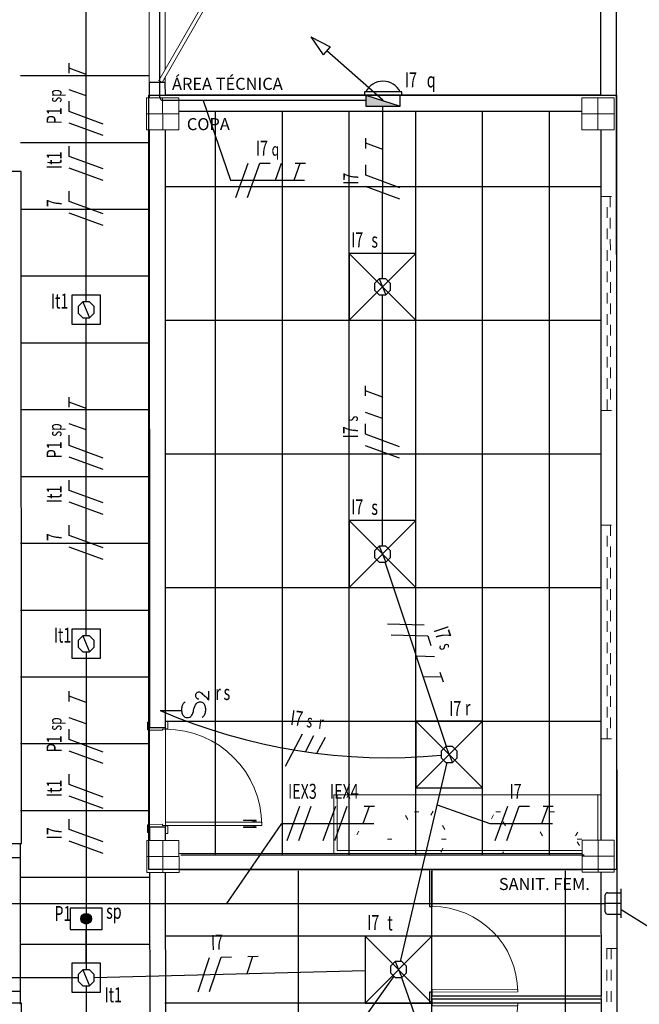
# Model space of a CAD drawing. Extents: x -197 to 50, y -183 to 16.
# Drawn here: x -89 to -83, y -106 to -97 of the extents above; entities that cross this region are included whole.
import ezdxf
from ezdxf.enums import TextEntityAlignment as Align

# ---------------------------------------------------------------- set-up
doc = ezdxf.new("R2010")
doc.units = 0
for name, pattern in [('210515-TJBA_JEFS_BASE_PL_PE_01-01_R00$0$Traço', [0.00635, 0.003175, -0.003175]), ('ELETRODUTO_PISO3', [1.4, 0.7, -0.7]), ('ELETRODUTO_TETO', [1000, 1000, 0])]:
    doc.linetypes.add(name, pattern=pattern)
for name, color, linetype, lineweight in [('210515-TJBA_JEFS_BASE_PL_PE_01-01_R00$0$_Hidden Lines_', 7, '210515-TJBA_JEFS_BASE_PL_PE_01-01_R00$0$Traço', 18), ('210515-TJBA_JEFS_BASE_PL_PE_01-01_R00$0$Doors', 7, 'Continuous', 9), ('210515-TJBA_JEFS_BASE_PL_PE_01-01_R00$0$Doors-1', 7, 'Continuous', 18), ('210515-TJBA_JEFS_BASE_PL_PE_01-01_R00$0$FORRO', 1, 'Continuous', 25), ('210515-TJBA_JEFS_BASE_PL_PE_01-01_R00$0$FUT-ESQUADRIA CORTADA', 7, 'Continuous', 18), ('210515-TJBA_JEFS_BASE_PL_PE_01-01_R00$0$FUT-ESQUADRIA VISTA', 7, 'Continuous', 9), ('210515-TJBA_JEFS_BASE_PL_PE_01-01_R00$0$FUT-ESTRUTURA CORTADA', 7, 'Continuous', 9), ('210515-TJBA_JEFS_BASE_PL_PE_01-01_R00$0$FUT-ESTRUTURA VISTA', 7, 'Continuous', 9), ('210515-TJBA_JEFS_BASE_PL_PE_01-01_R00$0$FUT-PAREDE CORTADA', 7, 'Continuous', 25), ('210515-TJBA_JEFS_BASE_PL_PE_01-01_R00$0$FUT-PISO VISTO', 7, 'Continuous', 9), ('210515-TJBA_JEFS_BASE_PL_PE_01-01_R00$0$Giro da planta', 7, 'Continuous', 9), ('210515-TJBA_JEFS_BASE_PL_PE_01-01_R00$0$Panel', 7, 'Continuous', 18), ('210515-TJBA_JEFS_BASE_PL_PE_01-01_R00$0$Projeção janela', 7, '210515-TJBA_JEFS_BASE_PL_PE_01-01_R00$0$Traço', 18), ('210515-TJBA_JEFS_BASE_PL_PE_01-01_R00$0$Texto Arq', 7, 'Continuous', 9), ('FUT-LINHA FINA', 7, 'Continuous', 9)]:
    doc.layers.add(name, color=color, linetype=linetype, lineweight=lineweight)
for name, color, linetype in [('Cabo PP', 7, 'Continuous'), ('CAIXAS', 2, 'Continuous'), ('ELETRODUTO_PISO', 3, 'Continuous'), ('ELETRODUTO_TETO', 3, 'Continuous'), ('ELETRODUTO_TETO_ILU', 3, 'Continuous'), ('FIACAO', 210, 'Continuous'), ('INDICACAO_CIRCUITO', 2, 'Continuous'), ('INDICACAO_CIRCUITO_FIA', 2, 'Continuous'), ('INDICACAO_INTERRUPTOR', 2, 'Continuous'), ('INDICACAO_INTERRUPTOR_FIA', 2, 'Continuous'), ('INTERRUPTOR', 3, 'Continuous'), ('INTERRUPTOR - SENSOR', 7, 'Continuous'), ('LINHA_DE_CHAMADA', 9, 'Continuous'), ('LUMINARIAS - EXTERNAS', 4, 'Continuous'), ('LUMINÁRIAS_LED', 3, 'Continuous'), ('TUBULAÇÃO SOBE-DESCE', 2, 'Continuous')]:
    doc.layers.add(name, color=color, linetype=linetype)
doc.styles.add('210515-TJBA_JEFS_BASE_PL_PE_01-01_R00$0$Arial_3', font='arial.ttf', dxfattribs={"height": 0.375})
doc.styles.add('ROMANS', font='simplex.shx')
pattern_1 = [(0, (-229.134, -24.93775), (1.016, 0.254), [0.042, -0.72, 0.042, -0.72, -4.064]), (0, (-229.134, -24.93775), (1.016, 0.254), [-1.524, 0.042, -1.482, 0.042, -0.72, -1.778]), (0, (-229.134, -24.93775), (1.016, 0.254), [-3.81, 0.042, -0.466, 0.042, -1.228]), (120, (-228.753, -24.81075), (-0.72797045, 0.7528818), [0.042, -0.72, 0.042, -0.72, -4.064]), (120, (-228.753, -24.81075), (-0.72797045, 0.7528818), [-1.524, 0.042, -1.482, 0.042, -0.72, -1.778]), (120, (-228.753, -24.81075), (-0.72797045, 0.7528818), [-3.81, 0.042, -0.466, 0.042, -1.228]), (240, (-228.626, -24.30275), (-0.28802955, -1.0068818), [0.042, -0.72, 0.042, -0.72, -4.064]), (240, (-228.626, -24.30275), (-0.28802955, -1.0068818), [-1.524, 0.042, -1.482, 0.042, -0.72, -1.778]), (240, (-228.626, -24.30275), (-0.28802955, -1.0068818), [-3.81, 0.042, -0.466, 0.042, -1.228])]

# ---------------------------------------------------------------- blocks, each defined once
blk = doc.blocks.new('*U258', base_point=(-85.0113, -113.0108))
at = {"linetype": 'Continuous'}
blk.add_lwpolyline([(-85.0113, -113.0109, 1), (-85.0113, -113.0107, 1), (-85.0113, -113.0109, 1)], format="xyb", dxfattribs=at)
blk = doc.blocks.new('*U257', base_point=(-88.4927, -117.4402))
blk.add_line((-88.5238, -117.3652), (-88.4616, -117.5152))
blk.add_lwpolyline([(-88.5238, -117.3652), (-88.5677, -117.4092), (-88.5677, -117.4713), (-88.5238, -117.5152), (-88.4616, -117.5152), (-88.4177, -117.4713), (-88.4177, -117.4092), (-88.4616, -117.3652)], close=True)
blk = doc.blocks.new('*U256', base_point=(-96.7553, -115.4991))
for p, q in [((-97.0678, -115.8116), (-96.4428, -115.1866)), ((-97.0678, -115.1866), (-96.4428, -115.8116))]:
    blk.add_line(p, q)
blk.add_lwpolyline([(-97.0678, -115.8116), (-96.4428, -115.8116), (-96.4428, -115.1866), (-97.0678, -115.1866)], close=True)
blk = doc.blocks.new('*U253', base_point=(-100.2483, -76.1402))
blk.add_lwpolyline([(-100.3833, -76.2752), (-100.1133, -76.2752), (-100.1133, -76.0052), (-100.3833, -76.0052)], close=True)
blk = doc.blocks.new('*U254', base_point=(-98.3456, -107.4032))
blk.add_line((-98.3766, -107.3282), (-98.3145, -107.4782))
blk.add_lwpolyline([(-98.3766, -107.3282), (-98.4206, -107.3722), (-98.4206, -107.4343), (-98.3766, -107.4782), (-98.3145, -107.4782), (-98.2706, -107.4343), (-98.2706, -107.3722), (-98.3145, -107.3282)], close=True)
blk = doc.blocks.new('*U255', base_point=(-89.4929, -99.1774))
at = {"linetype": 'Continuous'}
blk.add_lwpolyline([(-89.4929, -99.1775, 1), (-89.4929, -99.1773, 1), (-89.4929, -99.1775, 1)], format="xyb", dxfattribs=at)
blk = doc.blocks.new('*U322', base_point=(-90.6622, -100.788))
blk.add_line((-90.7122, -100.788), (-90.5122, -100.788))
blk.add_open_spline([(-90.3501, -100.6822), (-90.3519, -100.6823), (-90.3571, -100.6828), (-90.3622, -100.6787), (-90.3688, -100.6762), (-90.3736, -100.6702), (-90.3785, -100.6619), (-90.3788, -100.6508), (-90.3785, -100.6424), (-90.379, -100.6329), (-90.374, -100.6257), (-90.3663, -100.6178), (-90.3562, -100.6128), (-90.3431, -100.6124), (-90.3244, -100.6261), (-90.2965, -100.6509), (-90.2724, -100.6744), (-90.2586, -100.6879), (-90.2586, -100.6612), (-90.2586, -100.6346), (-90.2586, -100.6079)], degree=3, knots=[0, 0, 0, 0, 0.005486, 0.015076, 0.018487, 0.026437, 0.037145, 0.046696, 0.059146, 0.062493, 0.074915, 0.083385, 0.095863, 0.107669, 0.120678, 0.163165, 0.221134, 0.221134, 0.221134, 1.221134, 1.221134, 1.221134, 1.221134])
blk.add_spline([(-90.4795, -100.7071), (-90.5003, -100.7281), (-90.5109, -100.7596), (-90.5109, -100.8015), (-90.5004, -100.8329), (-90.4824, -100.849), (-90.4479, -100.8539), (-90.4269, -100.8434), (-90.4165, -100.8329), (-90.4061, -100.8119), (-90.3927, -100.7574), (-90.3758, -100.7263), (-90.363, -100.7138), (-90.3435, -100.7072), (-90.3236, -100.7094), (-90.3009, -100.7272), (-90.2907, -100.7598), (-90.2907, -100.8019), (-90.3013, -100.8334), (-90.3224, -100.8535)], degree=3)
blk = doc.blocks.new('*U362', base_point=(-92.2076, -102.8944))
blk.add_hatch(color=256).paths.add_polyline_path([(-92.2076, -102.7347), (-92.3096, -103.0542), (-92.3096, -102.7347)])
blk.add_line((-92.2076, -102.7347), (-92.3096, -103.0542))
blk.add_lwpolyline([(-92.2076, -102.7347), (-92.3096, -102.7347), (-92.3096, -103.0542), (-92.2076, -103.0542)])
blk.add_lwpolyline([(-92.2076, -103.0692), (-92.1776, -103.0692), (-92.1776, -102.7197), (-92.2076, -102.7197)], close=True)
blk.add_arc((-92.2552, -102.8944), 0.1776, 295.90867, 64.09133)
blk = doc.blocks.new('*U378', base_point=(-96.0359, -100.5517))
h = blk.add_hatch(color=256)
h.dxf.hatch_style = 1
h.paths.add_polyline_path([(-96.0859, -100.5517, 1), (-95.9859, -100.5517, 1)])
blk.add_lwpolyline([(-95.9359, -100.7017), (-95.9359, -100.4017), (-96.1359, -100.4017), (-96.1359, -100.7017)], close=True)
blk.add_circle((-96.0359, -100.5517), 0.05)
blk = doc.blocks.new('*U553', base_point=(-85.0555, -105.7227))
at = {"linetype": 'ByBlock'}
blk.add_lwpolyline([(-85.0555, -105.7227), (-86.0396, -107.101)], dxfattribs=at)
blk = doc.blocks.new('*U554', base_point=(-84.9844, -105.7359))
at = {"linetype": 'ByBlock'}
blk.add_lwpolyline([(-84.9844, -105.7359), (-84.091, -108.2251)], dxfattribs=at)
blk = doc.blocks.new('*U555', base_point=(-84.9936, -105.5859))
at = {"linetype": 'ByBlock'}
blk.add_lwpolyline([(-84.9936, -105.5859), (-84.554, -103.7229)], dxfattribs=at)
blk = doc.blocks.new('*U556', base_point=(-84.5613, -103.5729))
at = {"linetype": 'ByBlock'}
blk.add_lwpolyline([(-84.5613, -103.5729), (-85.1363, -101.8479)], dxfattribs=at)
blk = doc.blocks.new('*U557', base_point=(-85.1613, -101.6979))
at = {"linetype": 'ByBlock'}
blk.add_lwpolyline([(-85.1613, -101.6979), (-85.1613, -99.3479)], dxfattribs=at)
blk = doc.blocks.new('*U558', base_point=(-85.1611, -99.1979))
at = {"linetype": 'ByBlock'}
blk.add_lwpolyline([(-85.1611, -99.1979), (-85.1563, -97.5811)], dxfattribs=at)
blk = doc.blocks.new('*U559', base_point=(-85.3159, -97.5291))
at = {"linetype": 'ByBlock'}
blk.add_lwpolyline([(-85.3159, -97.5291), (-87.2142, -97.5291, -0.414214), (-87.2442, -97.4991), (-87.2442, -96.1699)], format="xyb", dxfattribs=at)
blk = doc.blocks.new('*U563', base_point=(-87.9349, -102.5369))
at = {"linetype": 'ByBlock'}
blk.add_lwpolyline([(-87.9349, -102.5369), (-87.9349, -99.5619)], dxfattribs=at)
blk = doc.blocks.new('*U564', base_point=(-87.9349, -99.4119))
at = {"linetype": 'ByBlock'}
blk.add_lwpolyline([(-87.9349, -99.4119), (-87.9349, -96.4369)], dxfattribs=at)
blk = doc.blocks.new('*U569', base_point=(-87.9349, -102.6869))
at = {"linetype": 'ByBlock'}
blk.add_lwpolyline([(-87.9349, -102.6869), (-87.9349, -105.6619)], dxfattribs=at)
blk = doc.blocks.new('*U570', base_point=(-87.9349, -105.8119))
at = {"linetype": 'ByBlock'}
blk.add_lwpolyline([(-87.9349, -105.8119), (-87.9349, -108.7869)], dxfattribs=at)
blk = doc.blocks.new('*U579', base_point=(-87.9349, -105.6019))
at = {"linetype": 'ByBlock'}
blk.add_lwpolyline([(-87.9349, -105.6019), (-87.9349, -105.2845)], dxfattribs=at)
blk = doc.blocks.new('*U604', base_point=(-88.0099, -105.7369))
at = {"linetype": 'ByBlock'}
blk.add_lwpolyline([(-88.0099, -105.7369), (-88.8434, -105.7369, -0.414214), (-88.8734, -105.7069), (-88.8734, -105.5089)], format="xyb", dxfattribs=at)
blk = doc.blocks.new('*U605', base_point=(-87.8599, -105.7349))
at = {"linetype": 'ByBlock'}
blk.add_lwpolyline([(-87.8599, -105.7349), (-85.3238, -105.669)], dxfattribs=at)
blk = doc.blocks.new('*U611', base_point=(-84.6113, -103.6553))
at = {"linetype": 'ByBlock'}
blk.add_arc((-85.108, -98.3088), 5.3696, 246.59251, 275.3083, dxfattribs=at)
blk = doc.blocks.new('*U781', base_point=(-86.8336, -109.2406))
for p, q in [((-86.9436, -109.3206), (-86.9436, -109.1606)), ((-86.9236, -109.1406), (-86.7936, -109.1406)), ((-86.7936, -109.3756), (-86.7936, -109.1056)), ((-86.7936, -109.2406), (-86.9436, -109.2406)), ((-86.9236, -109.3406), (-86.7936, -109.3406))]:
    blk.add_line(p, q)
for centre, start, end in [((-86.9236, -109.1606), 90, 180), ((-86.9236, -109.3206), 180, 270)]:
    blk.add_arc(centre, 0.02, start, end)
blk = doc.blocks.new('*U782', base_point=(-88.8734, -105.4089))
at = {"linetype": 'ByBlock'}
blk.add_lwpolyline([(-88.8734, -105.4089), (-88.8734, -105.0714, -0.414214), (-88.8434, -105.0414), (-83.0756, -105.0414)], format="xyb", dxfattribs=at)
blk = doc.blocks.new('*U815', base_point=(-87.5348, -101.4976))
for p, q in [((-88.2118, -100.9046), (-88.0285, -100.9988)), ((-88.2118, -100.9046), (-88.0943, -101.074)), ((-88.0285, -100.9988), (-88.0943, -101.074)), ((-87.5348, -101.4976), (-88.0614, -101.0364))]:
    blk.add_line(p, q)
blk = doc.blocks.new('*U822', base_point=(-85.1561, -97.5267))
at = {"linetype": 'ByBlock'}
blk.add_lwpolyline([(-85.1561, -97.5267), (-85.1561, -97.5291)], dxfattribs=at)
blk = doc.blocks.new('F')
blk.add_line((-0.073, -0.2), (0.073, 0.2))
blk = doc.blocks.new('*U1484', base_point=(-86.2847, -105.0414))
at = {"xscale": 0.8, "yscale": 0.8, "zscale": 0.8}
for p in [(-86.3679, -105.0414), (-86.2597, -105.0414)]:
    blk.add_blockref('F', p, dxfattribs=at)
blk = doc.blocks.new('*U1485', base_point=(-85.8547, -105.0414))
at = {"xscale": 0.8, "yscale": 0.8, "zscale": 0.8}
for p in [(-85.9379, -105.0414), (-85.8297, -105.0414)]:
    blk.add_blockref('F', p, dxfattribs=at)
blk = doc.blocks.new('T')
for p, q in [((0, 0), (0.073, 0.2)), ((0.013, 0.2), (0.133, 0.2))]:
    blk.add_line(p, q)
blk = doc.blocks.new('*U1486', base_point=(-85.5295, -105.0414))
at = {"xscale": 0.8, "yscale": 0.8, "zscale": 0.8}
blk.add_blockref('T', (-85.5755, -105.0415), dxfattribs=at)
blk = doc.blocks.new('N')
for p, q in [((-0.073, -0.2), (0.073, 0.2)), ((0.073, 0.2), (0.193, 0.2))]:
    blk.add_line(p, q)
blk = doc.blocks.new('*U1517', base_point=(-86.702, -105.7048))
at = {"xscale": 0.8000000000000002, "yscale": 0.8000000000000002, "zscale": 0.8000000000000002}
for name, p in [('F', (-86.8332, -105.7048)), ('N', (-86.725, -105.7048))]:
    blk.add_blockref(name, p, dxfattribs=at)
blk = doc.blocks.new('*U1518', base_point=(-86.3815, -105.6965))
at = {"xscale": 0.8000000000000002, "yscale": 0.8000000000000002, "zscale": 0.8000000000000002}
blk.add_blockref('T', (-86.4276, -105.6965), dxfattribs=at)
blk = doc.blocks.new('*U1521', base_point=(-84.7991, -104.7616))
at = {"xscale": 0.8, "yscale": 0.8, "zscale": 0.8}
for name, p in [('F', (-84.9303, -104.7616)), ('N', (-84.8221, -104.7616))]:
    blk.add_blockref(name, p, dxfattribs=at)
blk = doc.blocks.new('*U1522', base_point=(-84.7255, -104.4496))
at = {"xscale": 0.8, "yscale": 0.8, "zscale": 0.8}
blk.add_blockref('T', (-84.7715, -104.4496), dxfattribs=at)
blk = doc.blocks.new('R')
blk.add_line((0, 0), (0.073, 0.2))
blk = doc.blocks.new('*U1525', base_point=(-84.8836, -102.6058))
at = {"xscale": 0.8, "yscale": 0.8, "zscale": 0.8}
for name, p in [('F', (-85.069, -102.6058)), ('N', (-84.9607, -102.6058)), ('R', (-84.7565, -102.6058))]:
    blk.add_blockref(name, p, dxfattribs=at)
blk = doc.blocks.new('*U1526', base_point=(-84.7651, -102.9613))
at = {"xscale": 0.8, "yscale": 0.8, "zscale": 0.8}
blk.add_blockref('T', (-84.8112, -102.9613), dxfattribs=at)
blk = doc.blocks.new('*U1527', base_point=(-85.1613, -100.633))
at = {"xscale": 0.8000000000000003, "yscale": 0.8000000000000003, "zscale": 0.8000000000000003}
for name, p in [('F', (-85.3466, -100.633)), ('N', (-85.2384, -100.633)), ('R', (-85.0342, -100.633))]:
    blk.add_blockref(name, p, dxfattribs=at)
blk = doc.blocks.new('*U1528', base_point=(-85.1613, -100.2584))
at = {"xscale": 0.8000000000000003, "yscale": 0.8000000000000003, "zscale": 0.8000000000000003}
blk.add_blockref('T', (-85.2073, -100.2584), dxfattribs=at)
blk = doc.blocks.new('*U1529', base_point=(-85.159, -98.4997))
at = {"xscale": 0.8, "yscale": 0.8, "zscale": 0.8}
for name, p in [('F', (-85.2902, -98.4997)), ('N', (-85.182, -98.4997))]:
    blk.add_blockref(name, p, dxfattribs=at)
blk = doc.blocks.new('*U1530', base_point=(-85.1581, -98.1791))
at = {"xscale": 0.8, "yscale": 0.8, "zscale": 0.8}
blk.add_blockref('T', (-85.2041, -98.1791), dxfattribs=at)
blk = doc.blocks.new('*U1545', base_point=(-86.265, -97.5291))
at = {"xscale": 0.8, "yscale": 0.8, "zscale": 0.8}
for name, p in [('F', (-86.4504, -97.5291)), ('N', (-86.3421, -97.5291)), ('R', (-86.1379, -97.5291))]:
    blk.add_blockref(name, p, dxfattribs=at)
blk = doc.blocks.new('*U1546', base_point=(-86.6397, -97.5291))
at = {"xscale": 0.8, "yscale": 0.8, "zscale": 0.8}
blk.add_blockref('T', (-86.6857, -97.5291), dxfattribs=at)
blk = doc.blocks.new('*U1572', base_point=(-87.9349, -104.7594))
at = {"xscale": 0.8000000000000003, "yscale": 0.8000000000000003, "zscale": 0.8000000000000003}
for name, p in [('F', (-88.0661, -104.7594)), ('N', (-87.9579, -104.7594))]:
    blk.add_blockref(name, p, dxfattribs=at)
blk = doc.blocks.new('*U1573', base_point=(-87.9349, -104.3387))
at = {"xscale": 0.8000000000000003, "yscale": 0.8000000000000003, "zscale": 0.8000000000000003}
for name, p in [('F', (-88.0661, -104.3387)), ('N', (-87.9579, -104.3387))]:
    blk.add_blockref(name, p, dxfattribs=at)
blk = doc.blocks.new('*U1574', base_point=(-87.9349, -103.8639))
at = {"xscale": 0.8000000000000003, "yscale": 0.8000000000000003, "zscale": 0.8000000000000003}
for name, p in [('F', (-88.1202, -103.8639)), ('N', (-88.012, -103.8639)), ('R', (-87.8078, -103.8639))]:
    blk.add_blockref(name, p, dxfattribs=at)
blk = doc.blocks.new('*U1575', base_point=(-87.9349, -103.4892))
at = {"xscale": 0.8000000000000003, "yscale": 0.8000000000000003, "zscale": 0.8000000000000003}
blk.add_blockref('T', (-87.9809, -103.4892), dxfattribs=at)
blk = doc.blocks.new('*U1576', base_point=(-87.9349, -101.6344))
at = {"xscale": 0.8000000000000003, "yscale": 0.8000000000000003, "zscale": 0.8000000000000003}
for name, p in [('F', (-88.0661, -101.6344)), ('N', (-87.9579, -101.6344))]:
    blk.add_blockref(name, p, dxfattribs=at)
blk = doc.blocks.new('*U1577', base_point=(-87.9349, -101.2137))
at = {"xscale": 0.8000000000000003, "yscale": 0.8000000000000003, "zscale": 0.8000000000000003}
for name, p in [('F', (-88.0661, -101.2137)), ('N', (-87.9579, -101.2137))]:
    blk.add_blockref(name, p, dxfattribs=at)
blk = doc.blocks.new('*U1578', base_point=(-87.9349, -100.7389))
at = {"xscale": 0.8000000000000003, "yscale": 0.8000000000000003, "zscale": 0.8000000000000003}
for name, p in [('F', (-88.1202, -100.7389)), ('N', (-88.012, -100.7389)), ('R', (-87.8078, -100.7389))]:
    blk.add_blockref(name, p, dxfattribs=at)
blk = doc.blocks.new('*U1579', base_point=(-87.9349, -100.3642))
at = {"xscale": 0.8000000000000003, "yscale": 0.8000000000000003, "zscale": 0.8000000000000003}
blk.add_blockref('T', (-87.9809, -100.3642), dxfattribs=at)
blk = doc.blocks.new('*U1580', base_point=(-87.9349, -98.5094))
at = {"xscale": 0.8000000000000003, "yscale": 0.8000000000000003, "zscale": 0.8000000000000003}
for name, p in [('F', (-88.0661, -98.5094)), ('N', (-87.9579, -98.5094))]:
    blk.add_blockref(name, p, dxfattribs=at)
blk = doc.blocks.new('*U1581', base_point=(-87.9349, -98.0887))
at = {"xscale": 0.8000000000000003, "yscale": 0.8000000000000003, "zscale": 0.8000000000000003}
for name, p in [('F', (-88.0661, -98.0887)), ('N', (-87.9579, -98.0887))]:
    blk.add_blockref(name, p, dxfattribs=at)
blk = doc.blocks.new('*U1582', base_point=(-87.9349, -97.6139))
at = {"xscale": 0.8000000000000003, "yscale": 0.8000000000000003, "zscale": 0.8000000000000003}
for name, p in [('F', (-88.1202, -97.6139)), ('N', (-88.012, -97.6139)), ('R', (-87.8078, -97.6139))]:
    blk.add_blockref(name, p, dxfattribs=at)
blk = doc.blocks.new('*U1583', base_point=(-87.9349, -97.2392))
at = {"xscale": 0.8000000000000003, "yscale": 0.8000000000000003, "zscale": 0.8000000000000003}
blk.add_blockref('T', (-87.9809, -97.2392), dxfattribs=at)
blk = doc.blocks.new('*U2458', base_point=(-85.8537, -103.6261))
at = {"xscale": 0.8, "yscale": 0.8, "zscale": 0.8}
for name, p in [('F', (-85.991, -103.6244)), ('R', (-85.8828, -103.6261)), ('R', (-85.7746, -103.6257))]:
    blk.add_blockref(name, p, dxfattribs=at)
blk = doc.blocks.new('210515-TJBA_JEFS_BASE_PL_PE_01-01_R00$0$Porta Giro 1 folha lisa - 90x210cm branca-1954410-IMPLANTAÇÃO')
at = {"layer": '210515-TJBA_JEFS_BASE_PL_PE_01-01_R00$0$Doors'}
for p, q in [((0.44, 0.075), (-0.44, 0.075)), ((-0.42, -0.075), (0.45, -0.075))]:
    blk.add_line(p, q, dxfattribs=at)
at = {"layer": '210515-TJBA_JEFS_BASE_PL_PE_01-01_R00$0$Doors-1'}
for p, q in [((-0.445, 0.095), (-0.515, 0.095)), ((-0.515, 0.095), (-0.515, 0.075)), ((-0.445, 0.075), (-0.445, 0.095)), ((0.515, 0.095), (0.445, 0.095)), ((0.445, 0.095), (0.445, 0.075)), ((0.515, 0.075), (0.515, 0.095)), ((-0.515, 0.075), (-0.445, 0.075)), ((-0.44, 0.075), (-0.465, 0.075)), ((-0.465, 0.075), (-0.465, -0.075)), ((-0.44, -0.045), (-0.44, 0.075)), ((0.465, 0.075), (0.44, 0.075)), ((0.44, 0.075), (0.44, -0.045)), ((0.445, 0.075), (0.515, 0.075)), ((0.465, -0.075), (0.465, 0.075)), ((-0.455, -0.075), (-0.525, -0.075)), ((-0.525, -0.075), (-0.525, -0.095)), ((-0.465, -0.075), (-0.45, -0.075)), ((-0.455, -0.095), (-0.455, -0.075)), ((-0.45, -0.075), (-0.45, -0.045)), ((-0.45, -0.045), (-0.44, -0.045)), ((-0.42, -0.075), (-0.45, -0.075)), ((-0.45, -0.075), (-0.45, -0.975)), ((-0.45, -0.975), (-0.45, -0.075)), ((-0.45, -0.075), (-0.42, -0.075)), ((-0.42, -0.975), (-0.42, -0.075)), ((-0.42, -0.075), (-0.42, -0.975)), ((0.44, -0.045), (0.45, -0.045)), ((0.45, -0.045), (0.45, -0.075)), ((0.45, -0.075), (0.465, -0.075)), ((0.525, -0.075), (0.455, -0.075)), ((0.455, -0.075), (0.455, -0.095)), ((0.525, -0.095), (0.525, -0.075)), ((-0.525, -0.095), (-0.455, -0.095)), ((0.455, -0.095), (0.525, -0.095)), ((-0.45, -0.975), (-0.42, -0.975)), ((-0.42, -0.975), (-0.45, -0.975))]:
    blk.add_line(p, q, dxfattribs=at)
at = {"layer": '210515-TJBA_JEFS_BASE_PL_PE_01-01_R00$0$Giro da planta'}
blk.add_arc((-0.45, -0.075), 0.9, 270, 360, dxfattribs=at)
at = {"layer": '210515-TJBA_JEFS_BASE_PL_PE_01-01_R00$0$Panel'}
for p, q in [((-0.465, -0.8025), (-0.47, -0.8025)), ((-0.47, -0.8025), (-0.47, -0.9225)), ((-0.465, -0.9225), (-0.465, -0.8025)), ((-0.405, -0.9225), (-0.405, -0.8025)), ((-0.405, -0.8025), (-0.4, -0.8025)), ((-0.4, -0.8025), (-0.4, -0.9225)), ((-0.465, -0.9001), (-0.4525, -0.9001)), ((-0.4525, -0.9101), (-0.465, -0.9101)), ((-0.45, -0.88), (-0.4525, -0.88)), ((-0.4525, -0.88), (-0.4525, -0.93)), ((-0.45, -0.93), (-0.45, -0.88)), ((-0.42, -0.93), (-0.42, -0.88)), ((-0.42, -0.88), (-0.4175, -0.88)), ((-0.4175, -0.88), (-0.4175, -0.93)), ((-0.405, -0.9001), (-0.4175, -0.9001)), ((-0.4175, -0.9101), (-0.405, -0.9101)), ((-0.47, -0.9225), (-0.465, -0.9225)), ((-0.4525, -0.93), (-0.45, -0.93)), ((-0.4175, -0.93), (-0.42, -0.93)), ((-0.4, -0.9225), (-0.405, -0.9225))]:
    blk.add_line(p, q, dxfattribs=at)
blk = doc.blocks.new('210515-TJBA_JEFS_BASE_PL_PE_01-01_R00$0$Porta 2 folhas 212 - 1_60x2_50-2239406-IMPLANTAÇÃO')
at = {"layer": '210515-TJBA_JEFS_BASE_PL_PE_01-01_R00$0$FUT-ESQUADRIA CORTADA'}
for p, q in [((-0.7825, -0.0147), (-0.8, -0.045)), ((-0.8, -0.045), (-0.1072, -0.445)), ((-0.0897, -0.4147), (-0.7825, -0.0147)), ((0.0897, -0.4147), (0.7825, -0.0147)), ((0.8, -0.045), (0.1072, -0.445)), ((0.7825, -0.0147), (0.8, -0.045)), ((-0.1072, -0.445), (-0.0897, -0.4147)), ((0.1072, -0.445), (0.0897, -0.4147))]:
    blk.add_line(p, q, dxfattribs=at)
at = {"layer": '210515-TJBA_JEFS_BASE_PL_PE_01-01_R00$0$FUT-ESQUADRIA CORTADA', "lineweight": 9}
for centre, start, end in [((-0.8, -0.045), 330, 360), ((0.8, -0.045), 180, 210)]:
    blk.add_arc(centre, 0.8, start, end, dxfattribs=at)
blk = doc.blocks.new('210515-TJBA_JEFS_BASE_PL_PE_01-01_R00$0$Porta interna simples semi oca banheiro - 800 x 2000 x25 mm-1871605-IMPLANTAÇÃO')
at = {"layer": '210515-TJBA_JEFS_BASE_PL_PE_01-01_R00$0$Doors-1'}
for p, q in [((0.375, 0.0125), (0.375, 0.8125)), ((0.375, 0.8125), (0.4, 0.8125)), ((0.4, 0.8125), (0.4, 0.0125)), ((0.4, 0.0125), (0.375, 0.0125))]:
    blk.add_line(p, q, dxfattribs=at)
at = {"layer": '210515-TJBA_JEFS_BASE_PL_PE_01-01_R00$0$Giro da planta'}
blk.add_arc((0.4, 0.0125), 0.8, 90, 180, dxfattribs=at)
blk = doc.blocks.new('210515-TJBA_JEFS_BASE_PL_PE_01-01_R00$0$Porta interna simples semi oca banheiro - 800 x 2000 x25 mm-2005975-IMPLANTAÇÃO')
at = {"layer": '210515-TJBA_JEFS_BASE_PL_PE_01-01_R00$0$Doors-1'}
for p, q in [((0.375, -0.0125), (0.375, -0.8125)), ((0.4, -0.0125), (0.375, -0.0125)), ((0.4, -0.8125), (0.4, -0.0125)), ((0.375, -0.8125), (0.4, -0.8125))]:
    blk.add_line(p, q, dxfattribs=at)
at = {"layer": '210515-TJBA_JEFS_BASE_PL_PE_01-01_R00$0$Giro da planta'}
blk.add_arc((0.4, -0.0125), 0.8, 180, 270, dxfattribs=at)
blk = doc.blocks.new('210515-TJBA_JEFS_BASE_PL_PE_01-01_R00$0$Janela_maxim-ar_alumínio_1 folha - 100x60cm natural vidro incolor-2050699-IMPLANTAÇÃO')
at = {"layer": '210515-TJBA_JEFS_BASE_PL_PE_01-01_R00$0$Projeção janela'}
for p, q in [((-0.5, 0.075), (-0.5, -0.075)), ((-0.5, 0.02), (0.5, 0.02)), ((0.5, 0.075), (0.5, -0.075)), ((-0.5, -0.02), (0.5, -0.02))]:
    blk.add_line(p, q, dxfattribs=at)
blk = doc.blocks.new('210515-TJBA_JEFS_BASE_PL_PE_01-01_R00$0$Janela Correr 2 Folhas de Vidro Temperado - J 200 V-1096620-IMPLANTAÇÃO')
at = {"layer": '210515-TJBA_JEFS_BASE_PL_PE_01-01_R00$0$_Hidden Lines_'}
for p, q in [((-1, 0.075), (-1, -0.075)), ((-1, 0.015), (1, 0.015)), ((1, 0.075), (1, -0.075)), ((1, -0.015), (-1, -0.015))]:
    blk.add_line(p, q, dxfattribs=at)
blk = doc.blocks.new('210515-TJBA_JEFS_BASE_PL_PE_01-01_R00$0$ARQ-EST_CON_PILAR RETANGULAR - 30x30-2231374-IMPLANTAÇÃO')
at = {"layer": '210515-TJBA_JEFS_BASE_PL_PE_01-01_R00$0$FUT-ESTRUTURA CORTADA'}
for p, q in [((0.15, 0.15), (-0.15, 0.15)), ((-0.15, 0.15), (-0.15, -0.15)), ((0.15, -0.15), (0.15, 0.15)), ((-0.15, -0.15), (0.15, -0.15))]:
    blk.add_line(p, q, dxfattribs=at)
at = {"layer": '210515-TJBA_JEFS_BASE_PL_PE_01-01_R00$0$FUT-ESTRUTURA VISTA'}
for p, q in [((0, 0.15), (0, -0.15)), ((-0.15, 0), (0.15, 0))]:
    blk.add_line(p, q, dxfattribs=at)

msp = doc.modelspace()

# ---------------------------------------------------------------- hatches: boundary and pattern name
at = {"layer": 'FUT-LINHA FINA'}
h = msp.add_hatch(dxfattribs=at)
h.set_pattern_fill('FP1_18', color=256, style=0, pattern_type=2)
h.set_pattern_definition(pattern_1)
h.paths.add_polyline_path([(-85.6157, -104.5758), (-83.2907, -104.5748), (-83.2907, -104.5449), (-85.5857, -104.5458), (-85.5859, -104.0258), (-85.6159, -104.0258), (-85.6157, -104.5748)])
h.paths.add_polyline_path([(-83.1457, -104.4498), (-83.1157, -104.4497), (-83.1159, -104.0248), (-83.1459, -104.0248), (-83.1457, -104.4497)])
h = msp.add_hatch(dxfattribs=at)
h.set_pattern_fill('FP1_18', color=256, style=0, pattern_type=2)
h.set_pattern_definition(pattern_1)
h.paths.add_polyline_path([(-85.5857, -104.5458), (-83.2907, -104.5448), (-83.2907, -104.4499), (-83.1457, -104.4497), (-83.1459, -104.0248), (-85.5859, -104.0258), (-85.5857, -104.5448)])

# ---------------------------------------------------------------- linework, layer by layer
at = {"layer": '210515-TJBA_JEFS_BASE_PL_PE_01-01_R00$0$FORRO', "linetype": 'Continuous'}
for p, q in [((-87.348, -97.2994), (-88.548, -97.2994)), ((-86.7234, -104.5858), (-86.7234, -97.6392)), ((-86.0984, -104.5858), (-86.0984, -97.6392)), ((-85.4734, -104.5858), (-85.4734, -97.6392)), ((-84.8484, -104.5858), (-84.8484, -97.6392)), ((-84.2234, -104.5858), (-84.2234, -97.6392)), ((-83.5984, -104.5858), (-83.5984, -97.6392)), ((-87.348, -97.9244), (-88.548, -97.9244)), ((-87.198, -98.3354), (-83.123, -98.3354)), ((-87.348, -98.5494), (-88.548, -98.5494)), ((-87.348, -99.1744), (-88.548, -99.1744)), ((-87.198, -99.5854), (-83.123, -99.5854)), ((-87.348, -99.7994), (-88.548, -99.7994)), ((-87.348, -100.4244), (-88.548, -100.4244)), ((-87.198, -100.8354), (-83.123, -100.8354)), ((-87.348, -101.0494), (-88.548, -101.0494)), ((-87.348, -101.6744), (-88.548, -101.6744)), ((-87.198, -102.0854), (-83.123, -102.0854)), ((-87.348, -102.2994), (-88.548, -102.2994)), ((-87.348, -102.9244), (-88.548, -102.9244)), ((-87.198, -103.3354), (-83.123, -103.3354)), ((-87.348, -103.5494), (-88.548, -103.5494)), ((-87.348, -104.1744), (-88.548, -104.1744)), ((-88.5484, -105.9838), (-88.5484, -104.4908)), ((-102.648, -104.6124), (-88.548, -104.6124)), ((-87.048, -104.5854), (-83.273, -104.5854)), ((-85.9484, -106.0858), (-85.9484, -104.7358)), ((-84.6984, -107.2108), (-84.6984, -104.7358)), ((-83.4484, -107.2108), (-83.4484, -104.7358)), ((-87.348, -104.7994), (-88.548, -104.7994)), ((-83.123, -105.3484), (-87.198, -105.3484)), ((-87.348, -105.4244), (-88.548, -105.4244)), ((-102.648, -105.8624), (-88.548, -105.8624)), ((-83.123, -105.9734), (-87.198, -105.9734))]:
    msp.add_line(p, q, dxfattribs=at)
at = {"layer": '210515-TJBA_JEFS_BASE_PL_PE_01-01_R00$0$FUT-PAREDE CORTADA'}
for p, q in [((-82.9617, -114.0747), (-82.9705, -93.0896)), ((-83.1203, -93.4146), (-83.1186, -97.4783)), ((-87.1937, -97.3599), (-87.3437, -97.36)), ((-87.3437, -97.36), (-87.3436, -97.505)), ((-87.1936, -97.4799), (-87.1937, -97.3599)), ((-83.1186, -97.4783), (-87.1936, -97.4799)), ((-87.0686, -97.6299), (-83.2936, -97.6283)), ((-87.3435, -97.805), (-87.3412, -103.3965)), ((-87.1912, -103.3965), (-87.1935, -97.8049)), ((-83.1185, -97.8033), (-83.1157, -104.4498)), ((-88.5434, -98.1937), (-88.6934, -98.1938)), ((-88.5407, -104.482), (-88.5434, -98.1937)), ((-87.3412, -103.3965), (-87.1912, -103.3965)), ((-87.3408, -104.3265), (-87.3407, -104.4515)), ((-87.1908, -104.3265), (-87.3408, -104.3265)), ((-87.1907, -104.4515), (-87.1908, -104.3265)), ((-91.5107, -104.4833), (-88.5407, -104.482)), ((-83.2907, -104.5749), (-87.0657, -104.5764)), ((-87.0656, -104.7264), (-84.7206, -104.7254)), ((-84.7206, -104.7254), (-84.7205, -105.0704)), ((-84.6956, -104.7254), (-83.2906, -104.7249)), ((-84.6955, -105.0704), (-84.6956, -104.7254)), ((-87.3406, -104.7515), (-87.3397, -107.0765)), ((-87.1896, -107.2015), (-87.1906, -104.7515)), ((-83.1156, -104.7498), (-83.1151, -105.9098)), ((-84.7205, -105.0704), (-84.6955, -105.0704)), ((-84.7202, -105.8704), (-84.7201, -105.9754)), ((-84.6952, -105.8704), (-84.7202, -105.8704)), ((-84.6951, -105.9104), (-84.6952, -105.8704)), ((-83.1151, -105.9098), (-84.6951, -105.9104)), ((-84.6951, -105.9354), (-83.1151, -105.9348)), ((-84.6951, -105.9754), (-84.6951, -105.9354)), ((-83.1151, -105.9348), (-83.1146, -107.1998)), ((-88.5401, -105.975), (-91.5101, -105.9763)), ((-88.5375, -112.2634), (-88.5401, -105.975)), ((-84.7201, -105.9754), (-84.6951, -105.9754))]:
    msp.add_line(p, q, dxfattribs=at)
at = {"layer": '210515-TJBA_JEFS_BASE_PL_PE_01-01_R00$0$FUT-PAREDE CORTADA', "lineweight": 9}
for p, q in [((-84.7206, -104.7254), (-84.6956, -104.7254)), ((-83.1151, -105.9098), (-83.1151, -105.9348))]:
    msp.add_line(p, q, dxfattribs=at)
at = {"layer": '210515-TJBA_JEFS_BASE_PL_PE_01-01_R00$0$FUT-PISO VISTO'}
for p, q in [((-87.3437, -97.36), (-87.3444, -95.76)), ((-87.1943, -95.8819), (-87.1937, -97.238)), ((-87.1937, -97.308), (-87.1937, -97.3599)), ((-87.3408, -104.3015), (-87.3412, -103.4215))]:
    msp.add_line(p, q, dxfattribs=at)
at = {"layer": 'ELETRODUTO_PISO', "linetype": 'ELETRODUTO_PISO3', "ltscale": 10}
msp.add_lwpolyline([(-82.9256, -105.0978), (-80.8836, -106.3758)], dxfattribs=at)
at = {"layer": 'FUT-LINHA FINA'}
for p, q in [((-85.6157, -104.5758), (-85.6159, -104.0258)), ((-85.6159, -104.0258), (-85.5859, -104.0258)), ((-83.1459, -104.0248), (-85.5859, -104.0258)), ((-85.5857, -104.5458), (-85.5859, -104.0258)), ((-83.1459, -104.0248), (-83.1159, -104.0248)), ((-83.1457, -104.4498), (-83.1459, -104.0248)), ((-85.5857, -104.5458), (-83.2907, -104.5449))]:
    msp.add_line(p, q, dxfattribs=at)
at = {"layer": 'INDICACAO_CIRCUITO'}
msp.add_lwpolyline([(-87.3467, -97.479), (-82.9717, -97.479), (-82.9717, -104.7255), (-87.3467, -104.7255)], close=True, dxfattribs=at)
at = {"layer": 'LINHA_DE_CHAMADA'}
for points in [[(-86.8384, -97.5291), (-86.5848, -98.2762), (-85.8896, -98.2762)], [(-84.6478, -104.1205), (-84.1562, -104.2926), (-83.5692, -104.2926)], [(-86.6184, -105.0414), (-86.1028, -104.2926), (-85.2425, -104.2926)]]:
    msp.add_lwpolyline(points, dxfattribs=at)

# ---------------------------------------------------------------- block references
at = {"layer": '210515-TJBA_JEFS_BASE_PL_PE_01-01_R00$0$FUT-ESQUADRIA VISTA'}
for name, p, rotation in [('210515-TJBA_JEFS_BASE_PL_PE_01-01_R00$0$Porta 2 folhas 212 - 1_60x2_50-2239406-IMPLANTAÇÃO', (-87.269, -96.56), 90.02386696788777), ('210515-TJBA_JEFS_BASE_PL_PE_01-01_R00$0$Janela Correr 2 Folhas de Vidro Temperado - J 200 V-1096620-IMPLANTAÇÃO', (-83.0428, -99.4282), 90.02386696788776), ('210515-TJBA_JEFS_BASE_PL_PE_01-01_R00$0$Janela Correr 2 Folhas de Vidro Temperado - J 200 V-1096620-IMPLANTAÇÃO', (-83.0416, -102.5015), 90.02386696788776), ('210515-TJBA_JEFS_BASE_PL_PE_01-01_R00$0$Porta Giro 1 folha lisa - 90x210cm branca-1954410-IMPLANTAÇÃO', (-87.266, -103.8615), 90.02386696788777), ('210515-TJBA_JEFS_BASE_PL_PE_01-01_R00$0$Porta interna simples semi oca banheiro - 800 x 2000 x25 mm-1871605-IMPLANTAÇÃO', (-84.7078, -105.4704), 270.023866967888), ('210515-TJBA_JEFS_BASE_PL_PE_01-01_R00$0$Janela_maxim-ar_alumínio_1 folha - 100x60cm natural vidro incolor-2050699-IMPLANTAÇÃO', (-83.0401, -105.9622), 270.0238669678877), ('210515-TJBA_JEFS_BASE_PL_PE_01-01_R00$0$Porta interna simples semi oca banheiro - 800 x 2000 x25 mm-2005975-IMPLANTAÇÃO', (-84.7074, -106.3754), 90.02386696788795)]:
    msp.add_blockref(name, p, dxfattribs=dict(at, rotation=rotation))
at = {"layer": '210515-TJBA_JEFS_BASE_PL_PE_01-01_R00$0$FUT-ESTRUTURA VISTA', "rotation": 270.023866967888}
for p in [(-87.2186, -97.655), (-83.1436, -97.6533), (-87.2157, -104.6015), (-83.1407, -104.5998)]:
    msp.add_blockref('210515-TJBA_JEFS_BASE_PL_PE_01-01_R00$0$ARQ-EST_CON_PILAR RETANGULAR - 30x30-2231374-IMPLANTAÇÃO', p, dxfattribs=at)
at = {"layer": 'Cabo PP', "linetype": 'Continuous'}
for name, p in [('*U258', (-85.1613, -99.2729)), ('*U255', (-87.9349, -99.4869)), ('*U258', (-85.1613, -101.7729)), ('*U255', (-87.9349, -102.6119)), ('*U258', (-84.5363, -103.6479)), ('*U255', (-87.9349, -105.7369)), ('*U258', (-85.0113, -105.6609))]:
    msp.add_blockref(name, p, dxfattribs=at)
at = {"layer": 'CAIXAS'}
for name, p in [('*U257', (-85.1613, -99.2729)), ('*U254', (-87.9349, -99.4869)), ('*U257', (-85.1613, -101.7729)), ('*U254', (-87.9349, -102.6119)), ('*U257', (-84.5363, -103.6479)), ('*U781', (-82.9656, -105.0414)), ('*U257', (-85.0113, -105.6609)), ('*U254', (-87.9349, -105.7369))]:
    msp.add_blockref(name, p, dxfattribs=at)
at = {"layer": 'ELETRODUTO_TETO', "linetype": 'ELETRODUTO_TETO'}
msp.add_blockref('*U822', (-85.1561, -97.5267), dxfattribs=at)
at = {"layer": 'ELETRODUTO_TETO_ILU', "linetype": 'ELETRODUTO_TETO'}
for name, p in [('*U559', (-85.3159, -97.5291)), ('*U564', (-87.9349, -99.4119)), ('*U558', (-85.1611, -99.1979)), ('*U557', (-85.1613, -101.6979)), ('*U563', (-87.9349, -102.5369)), ('*U556', (-84.5613, -103.5729)), ('*U569', (-87.9349, -102.6869)), ('*U611', (-84.6113, -103.6553)), ('*U555', (-84.9936, -105.5859)), ('*U782', (-88.8734, -105.4089)), ('*U579', (-87.9349, -105.6019)), ('*U604', (-88.0099, -105.7369)), ('*U605', (-87.8599, -105.7349)), ('*U553', (-85.0555, -105.7227)), ('*U554', (-84.9844, -105.7359)), ('*U570', (-87.9349, -105.8119))]:
    msp.add_blockref(name, p, dxfattribs=at)
at = {"layer": 'FIACAO'}
for name, p, rotation in [('*U1583', (-87.9349, -97.2392), 90), ('*U1582', (-87.9349, -97.6139), 90), ('*U1530', (-85.1574, -97.9426), 89.83167080813814), ('*U1581', (-87.9349, -98.0887), 90), ('*U1529', (-85.1583, -98.2632), 89.83167080813814), ('*U1580', (-87.9349, -98.5094), 90), ('*U1528', (-85.1613, -100.2584), 90), ('*U1579', (-87.9349, -100.3642), 90), ('*U1527', (-85.1613, -100.633), 90), ('*U1578', (-87.9349, -100.7389), 90), ('*U1577', (-87.9349, -101.2137), 90), ('*U1576', (-87.9349, -101.6344), 90), ('*U1525', (-84.8836, -102.6058), 288.4349488229223), ('*U1526', (-84.7651, -102.9613), 288.4349488229223), ('*U1575', (-87.9349, -103.1152), 90), ('*U1574', (-87.9349, -103.4898), 90), ('*U2458', (-85.8537, -103.6261), 352.0645532623039), ('*U1573', (-87.9349, -103.9646), 90), ('*U1572', (-87.9349, -104.3853), 90), ('*U1517', (-86.702, -105.7048), 1.489750683666844), ('*U1518', (-86.3815, -105.6965), 1.489750683666844)]:
    msp.add_blockref(name, p, dxfattribs=dict(at, rotation=rotation))
for name, p in [('*U1545', (-86.2903, -98.2762)), ('*U1546', (-85.9427, -98.2762)), ('*U1484', (-85.9104, -104.2926)), ('*U1485', (-85.5734, -104.2926)), ('*U1486', (-85.2956, -104.2926)), ('*U1521', (-83.9158, -104.2926)), ('*U1522', (-83.6224, -104.2926))]:
    msp.add_blockref(name, p, dxfattribs=at)
at = {"layer": 'INTERRUPTOR'}
msp.add_blockref('*U322', (-87.1912, -103.2365), dxfattribs=at)
at = {"layer": 'INTERRUPTOR - SENSOR', "rotation": 90}
msp.add_blockref('*U378', (-87.9349, -105.1845), dxfattribs=at)
at = {"layer": 'LUMINARIAS - EXTERNAS', "rotation": 90}
msp.add_blockref('*U362', (-85.1561, -97.4791), dxfattribs=at)
at = {"layer": 'LUMINÁRIAS_LED'}
for name, p in [('*U256', (-85.1613, -99.2729)), ('*U253', (-87.9349, -99.4869)), ('*U256', (-85.1613, -101.7729)), ('*U253', (-87.9349, -102.6119)), ('*U256', (-84.5363, -103.6479)), ('*U256', (-85.0113, -105.6609)), ('*U253', (-87.9349, -105.7369))]:
    msp.add_blockref(name, p, dxfattribs=at)
at = {"layer": 'TUBULAÇÃO SOBE-DESCE'}
msp.add_blockref('*U815', (-85.1561, -97.5267), dxfattribs=at)

# ---------------------------------------------------------------- texts
at = {"layer": '210515-TJBA_JEFS_BASE_PL_PE_01-01_R00$0$Texto Arq', "char_height": 0.1125, "attachment_point": 1, "style": '210515-TJBA_JEFS_BASE_PL_PE_01-01_R00$0$Arial_3'}
for s, insert, width in [('ÁREA TÉCNICA', (-87.1311, -97.3172), 1.406962), ('COPA', (-86.9922, -97.6944), 0.541139), ('SANIT. FEM.', (-84.0715, -104.8037), 1.130379)]:
    msp.add_mtext(s, dxfattribs=dict(at, insert=insert, width=width))
at = {"layer": 'INDICACAO_CIRCUITO', "style": 'ROMANS', "width": 0.7}
for s, p in [('I7', (-84.9522, -97.4072)), ('It1', (-88.2648, -99.4757)), ('It1', (-88.2378, -102.6018)), ('I7', (-84.5366, -103.2885)), ('P1', (-88.2314, -105.2058)), ('It1', (-87.7631, -105.9664))]:
    msp.add_text(s, height=0.14, dxfattribs=at).set_placement(p)
for p in [(-85.398, -98.9458), (-85.398, -101.4458), (-85.248, -105.3338)]:
    msp.add_text('I7', height=0.14, dxfattribs=at).set_placement(p, align=Align.BOTTOM_CENTER)
at = {"layer": 'INDICACAO_CIRCUITO_FIA', "style": 'ROMANS', "width": 0.7}
for s, rotation, p in [('P1', 90, (-88.1649, -97.6723)), ('It1', 90, (-88.1649, -98.0887)), ('I7', 89.83167, (-85.3883, -98.2625)), ('I7', 90, (-88.1649, -98.5094)), ('I7', 90, (-85.3913, -100.633)), ('P1', 90, (-88.1649, -100.7973)), ('It1', 90, (-88.1649, -101.2137)), ('I7', 90, (-88.1649, -101.6344)), ('I7', 288.43495, (-84.6654, -102.5331)), ('I7', 352.06455, (-85.9729, -103.3773)), ('P1', 90, (-88.1649, -103.5483)), ('It1', 90, (-88.1649, -103.9646)), ('I7', 90, (-88.1649, -104.3853)), ('I7', 1.48975, (-86.7079, -105.4749))]:
    msp.add_text(s, height=0.14, rotation=rotation, dxfattribs=at).set_placement(p, align=Align.CENTER)
for s, p in [('I7', (-86.2903, -98.0462)), ('IEX3', (-85.9104, -104.0626)), ('IEX4', (-85.5184, -104.0626)), ('I7', (-83.9158, -104.0626))]:
    msp.add_text(s, height=0.14, dxfattribs=at).set_placement(p, align=Align.CENTER)
at = {"layer": 'INDICACAO_INTERRUPTOR', "style": 'ROMANS', "width": 0.7}
for s, p in [('q', (-84.7464, -97.4072)), ('s', (-85.2656, -98.9058)), ('s', (-85.2656, -101.4058)), ('r', (-86.7257, -103.1385)), ('s', (-86.6487, -103.1385)), ('r', (-84.389, -103.2808)), ('sp', (-87.748, -105.1852)), ('t', (-85.1156, -105.2938))]:
    msp.add_text(s, height=0.14, dxfattribs=at).set_placement(p)
at = {"layer": 'INDICACAO_INTERRUPTOR_FIA', "style": 'ROMANS', "width": 0.7}
for s, rotation, p in [('sp', 90, (-88.1649, -97.4867)), ('s', 90, (-85.3913, -100.5059)), ('sp', 90, (-88.1649, -100.6117)), ('s', 288.43495, (-84.6252, -102.6537)), ('sp', 90, (-88.1649, -103.3627)), ('s', 352.06455, (-85.8508, -103.3943)), ('r', 352.06455, (-85.7435, -103.4088))]:
    msp.add_text(s, height=0.12, rotation=rotation, dxfattribs=at).set_placement(p, align=Align.CENTER)
msp.add_text('q', height=0.12, dxfattribs=at).set_placement((-86.1632, -98.0462), align=Align.CENTER)

doc.saveas('drawing.dxf')
